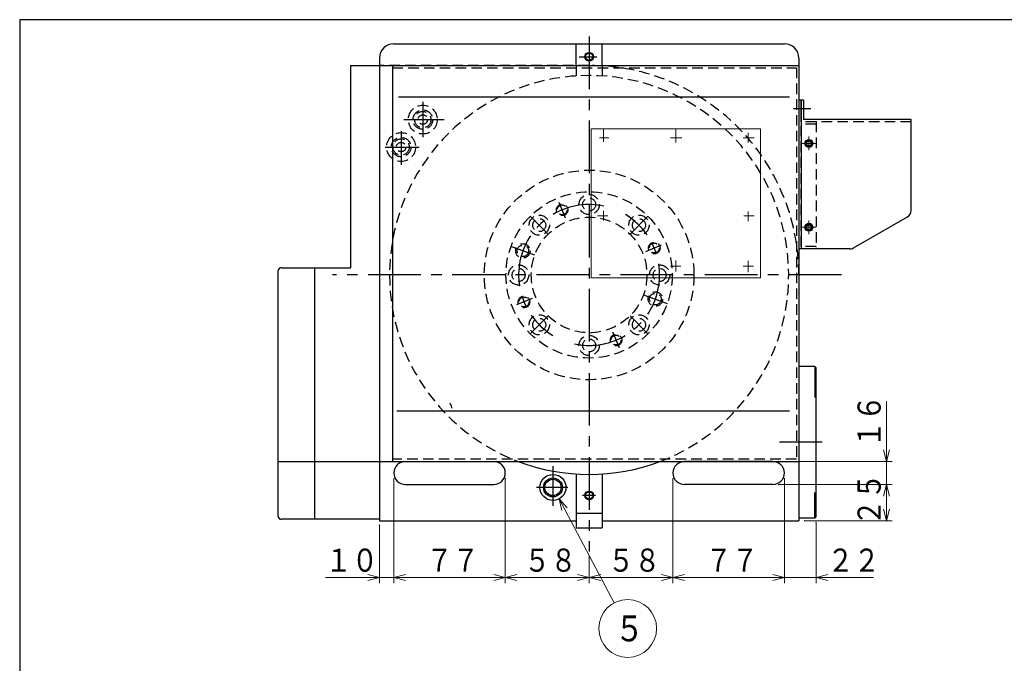
# Model space of a CAD drawing. Units: millimetres. Extents: x 3 to 586, y -1 to 405.
# Drawn here: x 3 to 173, y 294 to 405 of the extents above; entities that cross this region are included whole.
import ezdxf

# ---------------------------------------------------------------- set-up
doc = ezdxf.new("R2010")
doc.units = ezdxf.units.MM
doc.header["$LTSCALE"] = 7.274861
doc.linetypes.add('CENTER', pattern=[2, 1.25, -0.25, 0.25, -0.25])
doc.linetypes.add('HIDDEN', pattern=[0.375, 0.25, -0.125])
for name, color, linetype in [('001', 7, 'Continuous'), ('002', 7, 'Continuous'), ('020', 7, 'Continuous')]:
    doc.layers.add(name, color=color, linetype=linetype)
doc.styles.get("Standard").update_dxf_attribs({"font": 'TXT', "bigfont": 'BIGFONT'})
doc.dimstyles.get("Standard").update_dxf_attribs({"dimtxt": 4, "dimasz": 2, "dimexe": 1, "dimexo": 1, "dimgap": 1, "dimtad": 1, "dimdec": 1, "dimdsep": 46, "dimtxsty": 'Standard', "dimcen": 0.09, "dimadec": 1, "dimazin": 2, "dimtfac": 0.8, "dimtdec": 4, "dimtmove": 0, "dimatfit": 3, "dimfxl": 1, "dimtolj": 1, "dimtzin": 0, "dimarcsym": 0})

# ---------------------------------------------------------------- blocks, each defined once
blk = doc.blocks.new('MA-RES-8')
at = {"layer": '001', "lineweight": 9}
for p, q in [((101.791051, 360.342323), (101.791051, 386.092323)), ((101.791051, 386.092323), (131.091051, 386.092323)), ((131.091051, 360.342323), (131.091051, 386.092323)), ((131.091051, 360.342323), (101.791051, 360.342323))]:
    blk.add_line(p, q, dxfattribs=at)
at = {"layer": '001', "color": 2, "linetype": 'CENTER', "lineweight": 9}
for p, q in [((103.941051, 383.875061), (103.941051, 385.978599)), ((116.441051, 383.758197), (116.441051, 385.978599)), ((128.941051, 383.758197), (128.941051, 385.452714)), ((104.837919, 384.592323), (103.260265, 384.592323)), ((117.459147, 384.592323), (115.530904, 384.592323)), ((128.0937, 384.592323), (129.963512, 384.592323)), ((104.691051, 371.092323), (102.909675, 371.092323)), ((103.941051, 370.260495), (103.941051, 371.955012)), ((128.191051, 371.092323), (129.963512, 371.092323)), ((128.941051, 370.143632), (128.941051, 371.838149)), ((116.441051, 363.342323), (116.441051, 361.437322)), ((128.941051, 363.307133), (128.941051, 361.320458)), ((115.530904, 362.342323), (117.283852, 362.342323)), ((128.0937, 362.342323), (129.846648, 362.342323))]:
    blk.add_line(p, q, dxfattribs=at)
blk = doc.blocks.new('072-15')
at = {"layer": '001', "lineweight": 30}
for p, q in [((137.691051, 391.092323), (137.691051, 365.342323)), ((138.091051, 391.092323), (137.691051, 391.092323)), ((138.091051, 387.342323), (138.091051, 391.092323))]:
    blk.add_line(p, q, dxfattribs=at)
at = {"layer": '001', "color": 2, "linetype": 'CENTER', "lineweight": 30}
blk.add_line((139.395721, 389.592323), (136.747093, 389.592323), dxfattribs=at)
at = {"layer": '001', "color": 2, "linetype": 'HIDDEN', "lineweight": 30}
for p, q in [((140.691051, 387.342323), (138.091051, 387.342323)), ((138.091051, 365.742323), (138.091051, 386.942323)), ((140.691051, 386.942323), (138.091051, 386.942323)), ((140.691051, 387.342323), (140.691051, 365.342323)), ((140.691051, 365.342323), (137.691051, 365.342323)), ((140.691051, 365.742323), (138.091051, 365.742323))]:
    blk.add_line(p, q, dxfattribs=at)
at = {"layer": '001', "color": 2, "linetype": 'CENTER', "lineweight": 9}
for p, q in [((138.441051, 383.592323), (140.441051, 383.592323)), ((139.441051, 382.592323), (139.441051, 384.592323)), ((139.441051, 368.092323), (139.441051, 370.092323)), ((138.441051, 369.092323), (140.441051, 369.092323))]:
    blk.add_line(p, q, dxfattribs=at)
at = {"layer": '001', "color": 2, "lineweight": 30}
for centre in [(139.441051, 383.592323), (139.441051, 369.092323)]:
    blk.add_circle(centre, 0.5, dxfattribs=at)
at = {"layer": '001', "lineweight": 30}
for centre in [(139.441051, 383.592323), (139.441051, 369.092323)]:
    blk.add_circle(centre, 0.4125, dxfattribs=at)
blk = doc.blocks.new('077-16')
at = {"layer": '001', "lineweight": 30}
for p, q in [((138.491051, 391.092323), (138.091051, 391.092323)), ((138.091051, 391.092323), (138.091051, 365.342323)), ((138.491051, 391.092323), (138.491051, 387.742323)), ((157.091051, 387.742323), (138.491051, 387.742323)), ((157.091051, 371.981851), (157.091051, 387.742323)), ((147.131115, 365.509791), (156.466051, 370.899319)), ((146.506115, 365.342323), (138.091051, 365.342323))]:
    blk.add_line(p, q, dxfattribs=at)
at = {"layer": '001', "color": 2, "linetype": 'CENTER', "lineweight": 30}
blk.add_line((139.795721, 389.592323), (137.147093, 389.592323), dxfattribs=at)
at = {"layer": '001', "color": 2, "linetype": 'HIDDEN', "lineweight": 30}
blk.add_line((157.091051, 387.342323), (138.091051, 387.342323), dxfattribs=at)
at = {"layer": '001', "color": 2, "linetype": 'CENTER', "lineweight": 9}
for p, q in [((139.441051, 382.404823), (139.441051, 384.779823)), ((138.253551, 383.592323), (140.628551, 383.592323)), ((139.441051, 367.904823), (139.441051, 370.279823)), ((138.253551, 369.092323), (140.628551, 369.092323))]:
    blk.add_line(p, q, dxfattribs=at)
at = {"layer": '001', "lineweight": 30}
for centre in [(139.441051, 383.592323), (139.441051, 369.092323)]:
    blk.add_circle(centre, 0.6875, dxfattribs=at)
for centre, start, end in [((155.841051, 371.981851), 300, 0), ((146.506115, 366.592323), 270, 300)]:
    blk.add_arc(centre, 1.25, start, end, dxfattribs=at)
blk = doc.blocks.new('DIM-28')
at = {"layer": '001', "color": 2, "lineweight": 9}
for points in [[(96.706829, 320.085815), (96.244233, 322.10403), (97.65396, 320.587502)], [(96.244233, 322.10403), (105.766858, 304.126347)]]:
    blk.add_lwpolyline(points, dxfattribs=at)
blk.add_circle((108.107262, 299.707919), 5, dxfattribs=at)
at = {"layer": '001', "color": 3, "lineweight": 9, "width": 0.833333}
blk.add_text('５', height=4.47, dxfattribs=at).set_placement((105.872262, 297.472919))
blk = doc.blocks.new('*D85')
at = {"layer": '001', "color": 2, "lineweight": 9}
for p, q in [((67.691051, 325.592323), (67.691051, 307.517988)), ((86.941051, 325.592323), (86.941051, 307.517988)), ((86.941051, 308.517988), (67.691051, 308.517988))]:
    blk.add_line(p, q, dxfattribs=at)
for points in [[(69.691051, 307.982089), (67.691051, 308.517988), (69.691051, 309.053886)], [(84.941051, 309.053886), (86.941051, 308.517988), (84.941051, 307.982089)]]:
    blk.add_lwpolyline(points, dxfattribs=at)
for p in [(67.691051, 325.592323), (86.941051, 325.592323), (67.691051, 308.517988)]:
    blk.add_point(p, dxfattribs=at)
at = {"layer": '001', "color": 3, "lineweight": 9, "width": 0.833333}
blk.add_text('７７', height=4, dxfattribs=at).set_placement((73.316051, 309.517988))
blk = doc.blocks.new('*D86')
at = {"layer": '001', "color": 2, "lineweight": 9}
for p, q in [((86.941051, 325.592323), (86.941051, 307.517988)), ((101.441051, 312.037472), (101.441051, 307.517988)), ((101.441051, 308.517988), (86.941051, 308.517988))]:
    blk.add_line(p, q, dxfattribs=at)
for points in [[(88.941051, 307.982089), (86.941051, 308.517988), (88.941051, 309.053886)], [(99.441051, 309.053886), (101.441051, 308.517988), (99.441051, 307.982089)]]:
    blk.add_lwpolyline(points, dxfattribs=at)
for p in [(86.941051, 325.592323), (101.441051, 312.037472), (86.941051, 308.517988)]:
    blk.add_point(p, dxfattribs=at)
at = {"layer": '001', "color": 3, "lineweight": 9, "width": 0.833333}
blk.add_text('５８', height=4, dxfattribs=at).set_placement((90.191051, 309.517988))
blk = doc.blocks.new('*D87')
at = {"layer": '001', "color": 2, "lineweight": 9}
for p, q in [((115.941051, 325.592323), (115.941051, 307.517988)), ((101.441051, 312.037472), (101.441051, 307.517988)), ((115.941051, 308.517988), (101.441051, 308.517988))]:
    blk.add_line(p, q, dxfattribs=at)
for points in [[(103.441051, 307.982089), (101.441051, 308.517988), (103.441051, 309.053886)], [(113.941051, 309.053886), (115.941051, 308.517988), (113.941051, 307.982089)]]:
    blk.add_lwpolyline(points, dxfattribs=at)
for p in [(115.941051, 325.592323), (101.441051, 312.037472), (101.441051, 308.517988)]:
    blk.add_point(p, dxfattribs=at)
at = {"layer": '001', "color": 3, "lineweight": 9, "width": 0.833333}
blk.add_text('５８', height=4, dxfattribs=at).set_placement((104.691051, 309.517988))
blk = doc.blocks.new('*D88')
at = {"layer": '001', "color": 2, "lineweight": 9}
for p, q in [((115.941051, 325.592323), (115.941051, 307.517988)), ((135.191051, 325.592323), (135.191051, 307.517988)), ((135.191051, 308.517988), (115.941051, 308.517988))]:
    blk.add_line(p, q, dxfattribs=at)
for points in [[(117.941051, 307.982089), (115.941051, 308.517988), (117.941051, 309.053886)], [(133.191051, 309.053886), (135.191051, 308.517988), (133.191051, 307.982089)]]:
    blk.add_lwpolyline(points, dxfattribs=at)
for p in [(115.941051, 325.592323), (135.191051, 325.592323), (115.941051, 308.517988)]:
    blk.add_point(p, dxfattribs=at)
at = {"layer": '001', "color": 3, "lineweight": 9, "width": 0.833333}
blk.add_text('７７', height=4, dxfattribs=at).set_placement((121.566051, 309.517988))
blk = doc.blocks.new('*D89')
at = {"layer": '001', "color": 2, "lineweight": 9}
for p, q in [((134.191051, 324.592323), (153.843873, 324.592323)), ((152.843873, 324.592323), (152.843873, 318.342323)), ((138.691051, 318.342323), (153.843873, 318.342323))]:
    blk.add_line(p, q, dxfattribs=at)
for points in [[(152.307974, 322.592323), (152.843873, 324.592323), (153.379771, 322.592323)], [(153.379771, 320.342323), (152.843873, 318.342323), (152.307974, 320.342323)]]:
    blk.add_lwpolyline(points, dxfattribs=at)
for p in [(134.191051, 324.592323), (138.691051, 318.342323), (152.843873, 318.342323)]:
    blk.add_point(p, dxfattribs=at)
at = {"layer": '001', "color": 3, "lineweight": 9, "width": 0.833333}
blk.add_text('２５', height=4, rotation=90.000003, dxfattribs=at).set_placement((151.843873, 317.467323))
blk = doc.blocks.new('*D90')
at = {"layer": '001', "color": 2, "lineweight": 9}
for p, q in [((152.843873, 328.592323), (152.843873, 338.996011)), ((134.191051, 328.592323), (153.843873, 328.592323)), ((152.843873, 328.592323), (152.843873, 324.592323)), ((134.191051, 324.592323), (153.843873, 324.592323)), ((152.843873, 324.592323), (152.843873, 321.592323))]:
    blk.add_line(p, q, dxfattribs=at)
for points in [[(153.379771, 330.592323), (152.843873, 328.592323), (152.307974, 330.592323)], [(152.307974, 322.592323), (152.843873, 324.592323), (153.379771, 322.592323)]]:
    blk.add_lwpolyline(points, dxfattribs=at)
for p in [(134.191051, 328.592323), (134.191051, 324.592323), (152.843873, 324.592323)]:
    blk.add_point(p, dxfattribs=at)
at = {"layer": '001', "color": 3, "lineweight": 9, "width": 0.833333}
blk.add_text('１６', height=4, rotation=90.000003, dxfattribs=at).set_placement((151.843873, 330.996011))
blk = doc.blocks.new('*D91')
at = {"layer": '001', "color": 2, "lineweight": 9}
for p, q in [((67.691051, 325.592323), (67.691051, 307.517988)), ((65.191051, 317.592323), (65.191051, 307.517988)), ((65.191051, 308.517988), (55.86062, 308.517988)), ((67.691051, 308.517988), (65.191051, 308.517988)), ((67.691051, 308.517988), (70.691051, 308.517988))]:
    blk.add_line(p, q, dxfattribs=at)
for points in [[(63.191051, 309.053886), (65.191051, 308.517988), (63.191051, 307.982089)], [(69.691051, 307.982089), (67.691051, 308.517988), (69.691051, 309.053886)]]:
    blk.add_lwpolyline(points, dxfattribs=at)
for p in [(67.691051, 325.592323), (65.191051, 317.592323), (65.191051, 308.517988)]:
    blk.add_point(p, dxfattribs=at)
at = {"layer": '001', "color": 3, "lineweight": 9, "width": 0.833333}
blk.add_text('１０', height=4, dxfattribs=at).set_placement((55.86062, 309.517988))
blk = doc.blocks.new('*D92')
at = {"layer": '001', "color": 2, "lineweight": 9}
for p, q in [((135.191051, 325.592323), (135.191051, 307.517988)), ((140.691051, 318.029823), (140.691051, 307.517988)), ((135.191051, 308.517988), (132.191051, 308.517988)), ((140.691051, 308.517988), (135.191051, 308.517988)), ((140.691051, 308.517988), (150.626594, 308.517988))]:
    blk.add_line(p, q, dxfattribs=at)
for points in [[(133.191051, 309.053886), (135.191051, 308.517988), (133.191051, 307.982089)], [(142.691051, 307.982089), (140.691051, 308.517988), (142.691051, 309.053886)]]:
    blk.add_lwpolyline(points, dxfattribs=at)
for p in [(135.191051, 325.592323), (140.691051, 318.029823), (135.191051, 308.517988)]:
    blk.add_point(p, dxfattribs=at)
at = {"layer": '001', "color": 3, "lineweight": 9, "width": 0.833333}
blk.add_text('２２', height=4, dxfattribs=at).set_placement((142.626594, 309.517988))

msp = doc.modelspace()

# ---------------------------------------------------------------- linework, layer by layer
at = {"layer": '001', "color": 2, "linetype": 'CENTER', "lineweight": 30}
for p, q in [((101.441051, 402.086677), (101.441051, 313.037472)), ((99.725338, 398.592323), (102.754588, 398.592323)), ((72.691051, 390.780281), (72.691051, 384.701851)), ((69.420698, 387.717325), (76.403531, 387.717325)), ((68.941051, 385.732381), (68.941051, 379.8953)), ((66.164986, 382.967325), (72.066278, 382.967325)), ((97.370859, 370.668635), (96.249294, 373.376333)), ((94.369983, 367.913391), (91.276391, 371.006983)), ((108.512119, 367.913391), (111.605711, 371.006983)), ((111.267363, 364.912515), (113.975061, 366.03408)), ((92.044125, 364.262524), (87.93297, 365.758862)), ((145.073628, 360.842323), (57.104715, 360.842323)), ((91.614739, 356.772131), (88.907041, 355.650566)), ((110.837977, 357.422121), (114.949133, 355.925783)), ((94.369983, 353.771255), (91.276391, 350.677663)), ((108.512119, 353.771255), (111.605711, 350.677663)), ((105.511243, 351.01601), (106.632808, 348.308313)), ((141.719853, 331.904823), (134.329218, 331.904823)), ((95.191051, 327.749947), (95.191051, 320.896685)), ((97.73844, 324.092323), (92.337114, 324.092323)), ((102.537885, 322.717323), (100.290406, 322.717323))]:
    msp.add_line(p, q, dxfattribs=at)
at = {"layer": '001', "lineweight": 30}
for p, q in [((67.691051, 400.842323), (135.191051, 400.842323)), ((99.191051, 397.092323), (99.191051, 400.842323)), ((103.691051, 397.092323), (103.691051, 400.842323)), ((65.191051, 398.342323), (65.191051, 318.342323)), ((137.691051, 398.342323), (137.691051, 318.342323)), ((65.191051, 397.092323), (65.191051, 318.342323)), ((65.191051, 397.092323), (137.691051, 397.092323)), ((65.191051, 397.092323), (65.191051, 328.592323)), ((65.191051, 397.092323), (67.441051, 397.092323)), ((65.191051, 396.742323), (65.191051, 318.592323)), ((65.191051, 396.742323), (65.191051, 318.592323)), ((67.441051, 397.092323), (67.441051, 328.592323)), ((67.441051, 397.092323), (137.691051, 397.092323)), ((137.691051, 397.092323), (137.691051, 328.592323)), ((68.470005, 391.632858), (136.056663, 391.632858)), ((140.441051, 345.029823), (137.691051, 345.029823)), ((140.441051, 345.029823), (140.691051, 344.779823)), ((140.441051, 345.029823), (140.441051, 339.626554)), ((140.691051, 319.029823), (140.691051, 344.779823)), ((68.191051, 337.342323), (136.065654, 337.342323)), ((47.691051, 328.592323), (65.191051, 328.592323)), ((65.191051, 328.592323), (67.441051, 328.592323)), ((67.441051, 328.592323), (137.691051, 328.592323)), ((69.691051, 328.592323), (84.941051, 328.592323)), ((133.191051, 328.592323), (117.941051, 328.592323)), ((99.191051, 326.41577), (99.191051, 317.092323)), ((103.691051, 326.41577), (103.691051, 317.092323)), ((69.691051, 324.592323), (84.941051, 324.592323)), ((133.191051, 324.592323), (117.941051, 324.592323)), ((140.441051, 318.779823), (140.441051, 323.220186)), ((65.191051, 318.342323), (99.191051, 318.342323)), ((103.691051, 319.592323), (99.191051, 319.592323)), ((99.191051, 319.592323), (99.191051, 317.092323)), ((103.691051, 319.592323), (103.691051, 317.092323)), ((103.691051, 318.342323), (137.691051, 318.342323)), ((140.441051, 318.779823), (137.691051, 318.779823)), ((140.691051, 319.029823), (140.441051, 318.779823)), ((99.191051, 317.092323), (103.691051, 317.092323))]:
    msp.add_line(p, q, dxfattribs=at)
at = {"layer": '001', "color": 2, "linetype": 'HIDDEN', "lineweight": 30}
for p, q in [((101.441051, 397.092323), (65.191051, 397.092323)), ((67.441051, 396.692323), (137.291051, 396.692323)), ((99.191051, 397.092323), (99.191051, 395.268875)), ((103.691051, 397.092323), (103.691051, 395.268875)), ((137.291051, 396.692323), (137.291051, 328.992323)), ((137.291051, 328.992323), (67.441051, 328.992323))]:
    msp.add_line(p, q, dxfattribs=at)
at = {"layer": '001', "color": 2, "lineweight": 30}
for centre, radius in [((101.441051, 398.592323), 0.75), ((95.191051, 324.092323), 1.6375), ((101.441051, 322.717323), 0.75)]:
    msp.add_circle(centre, radius, dxfattribs=at)
at = {"layer": '001', "lineweight": 30}
for centre, radius in [((101.441051, 398.592323), 0.625), ((95.191051, 324.092323), 2.25), ((95.191051, 324.092323), 1.4125), ((101.441051, 322.717323), 0.625)]:
    msp.add_circle(centre, radius, dxfattribs=at)
at = {"layer": '001', "color": 2, "linetype": 'HIDDEN', "lineweight": 30}
for centre, radius in [((72.691051, 387.717325), 2.5), ((72.691051, 387.717325), 1.6875), ((72.691051, 387.717325), 1.4125), ((72.691051, 387.717325), 0.8125), ((68.941051, 382.967325), 2.5), ((68.941051, 382.967325), 1.6875), ((68.941051, 382.967325), 1.4125), ((68.941051, 382.967325), 0.8125), ((101.441051, 360.842323), 18.125), ((101.441051, 360.842323), 14.375), ((101.441051, 373.029823), 1.75), ((96.777097, 372.102105), 1), ((96.777097, 372.102105), 0.85), ((101.441051, 373.029823), 1.125), ((92.823187, 369.460187), 1.75), ((110.058915, 369.460187), 1.75), ((101.441051, 360.842323), 10), ((92.823187, 369.460187), 1.125), ((110.058915, 369.460187), 1.125), ((89.988547, 365.010693), 1.25), ((89.988547, 365.010693), 1), ((112.700833, 365.506277), 1), ((112.700833, 365.506277), 0.85), ((89.253551, 360.842323), 1.75), ((113.628551, 360.842323), 1.75), ((89.253551, 360.842323), 1.125), ((113.628551, 360.842323), 1.125), ((112.893555, 356.673952), 1.25), ((112.893555, 356.673952), 1), ((90.181269, 356.178368), 1), ((90.181269, 356.178368), 0.85), ((92.823187, 352.224459), 1.75), ((92.823187, 352.224459), 1.125), ((110.058915, 352.224459), 1.75), ((110.058915, 352.224459), 1.125), ((101.441051, 348.654823), 1.75), ((101.441051, 348.654823), 1.125), ((106.105006, 349.582541), 1), ((106.105006, 349.582541), 0.85)]:
    msp.add_circle(centre, radius, dxfattribs=at)
at = {"layer": '001', "lineweight": 30}
for centre, radius, start, end in [((67.691051, 398.342323), 2.5, 90, 180), ((135.191051, 398.342323), 2.5, 0, 90), ((69.691051, 326.592323), 2, 90, 270), ((84.941051, 326.592323), 2, 270, 90), ((101.441051, 360.842323), 34.5, 249.193052, 290.806948), ((117.941051, 326.592323), 2, 90, 270), ((133.191051, 326.592323), 2, 270, 90)]:
    msp.add_arc(centre, radius, start, end, dxfattribs=at)
at = {"layer": '001', "color": 2, "linetype": 'HIDDEN', "lineweight": 30}
for centre, radius, start, end in [((101.441051, 360.842323), 36.25, 0, 90), ((101.441051, 360.842323), 34.5, 290.806948, 249.193052), ((76.441051, 337.798885), 1.25, 0, 42.667925)]:
    msp.add_arc(centre, radius, start, end, dxfattribs=at)
at = {"layer": '001', "color": 2, "linetype": 'CENTER', "lineweight": 30}
for start, end in [(77.910368, 239.059803), (257.910368, 59.059803), (257.910368, 284.059803)]:
    msp.add_arc((101.441051, 360.842323), 12.1875, start, end, dxfattribs=at)
at = {"layer": '002', "lineweight": 30}
for p, q in [((60.191051, 397.092323), (65.191051, 397.092323)), ((60.191051, 397.092323), (60.191051, 362.092323)), ((47.691051, 319.092323), (47.691051, 361.592323)), ((48.191051, 362.092323), (52.691051, 362.092323)), ((52.691051, 362.092323), (60.191051, 362.092323)), ((53.941051, 362.092323), (53.941051, 318.592323)), ((65.191051, 318.592323), (48.191051, 318.592323))]:
    msp.add_line(p, q, dxfattribs=at)
for centre, start, end in [((48.191051, 361.592323), 90, 180), ((48.191051, 319.092323), 180, 270)]:
    msp.add_arc(centre, 0.5, start, end, dxfattribs=at)
at = {"layer": '020', "lineweight": 30}
for p, q in [((3, 405), (3, 5)), ((579, 405), (3, 405))]:
    msp.add_line(p, q, dxfattribs=at)

# ---------------------------------------------------------------- block references
at = {"layer": '001', "color": 0, "linetype": 'ByBlock', "lineweight": -2}
for name in ['072-15', '077-16', 'MA-RES-8', 'DIM-28']:
    msp.add_blockref(name, (0, 0), dxfattribs=at)

# ---------------------------------------------------------------- dimensions: what is measured, and where the dimension line sits
at = {"layer": '001', "color": 2, "lineweight": 9}
for base, p1, p2, angle, picture, middle in [((152.843873, 324.592323), (134.191051, 328.592323), (134.191051, 324.592323), 270, '*D90', (149.843872, 334.996011)), ((65.191051, 308.517988), (67.691051, 325.592323), (65.191051, 317.592323), 180, '*D91', (59.86062, 311.517988)), ((67.691051, 308.517988), (86.941051, 325.592323), (67.691051, 325.592323), 180, '*D85', (77.316051, 311.517988)), ((86.941051, 308.517988), (101.441051, 312.037472), (86.941051, 325.592323), 180, '*D86', (94.191051, 311.517988)), ((101.441051, 308.517988), (115.941051, 325.592323), (101.441051, 312.037472), 180, '*D87', (108.691051, 311.517988)), ((115.941051, 308.517988), (135.191051, 325.592323), (115.941051, 325.592323), 180, '*D88', (125.566051, 311.517988)), ((135.191051, 308.517988), (140.691051, 318.029823), (135.191051, 325.592323), 180, '*D92', (146.626594, 311.517988)), ((152.843873, 318.342323), (134.191051, 324.592323), (138.691051, 318.342323), 270, '*D89', (149.843872, 321.467323))]:
    dim = msp.add_linear_dim(base=base, p1=p1, p2=p2, angle=angle, dimstyle='Standard', dxfattribs=at)
    dim.commit()
    dim.dimension.update_dxf_attribs({"geometry": picture, "text_midpoint": middle, "dimtype": 160})

doc.saveas('drawing.dxf')
